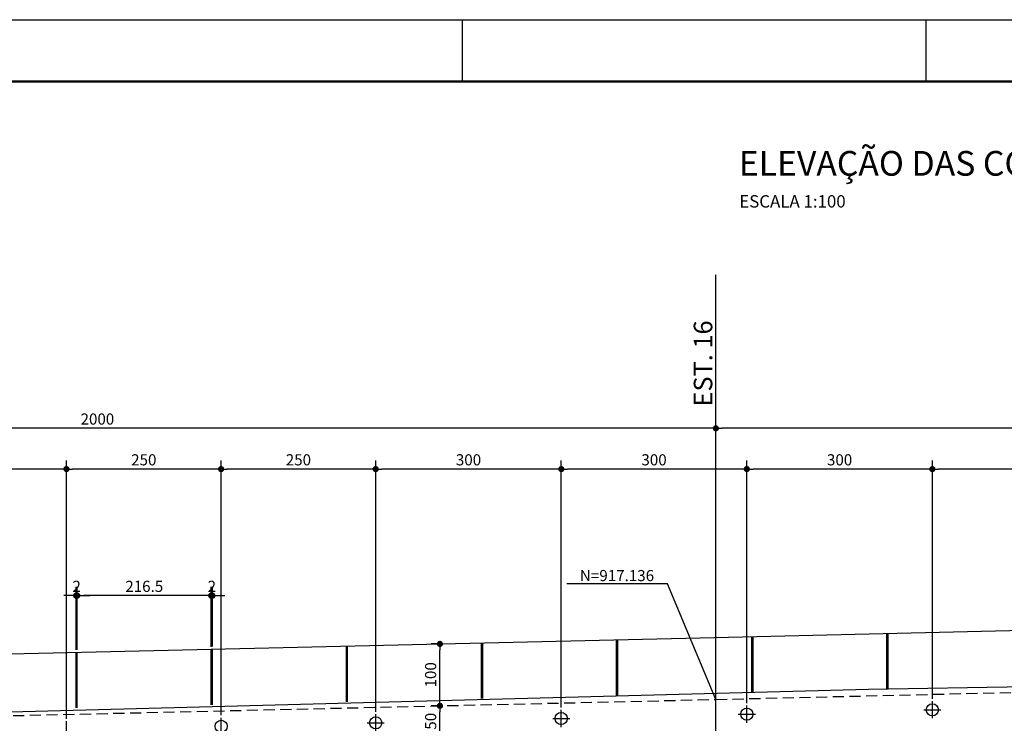
# Model space of a CAD drawing. Units: metres. Extents: x 2810 to 24868, y -3124 to 2192.
# Drawn here: x 20435 to 21231, y -723 to -154 of the extents above; entities that cross this region are included whole.
import ezdxf
from ezdxf.enums import TextEntityAlignment as Align

# ---------------------------------------------------------------- set-up
doc = ezdxf.new("R2010")
doc.units = ezdxf.units.M
doc.header["$LTSCALE"] = 18
doc.header["$MEASUREMENT"] = 0
doc.linetypes.add('DASHED', pattern=[0.75, 0.5, -0.25])
doc.layers.get('Defpoints').update_dxf_attribs({"color": 255})
for name, color, linetype in [('001', 113, 'Continuous'), ('01', 9, 'Continuous'), ('02', 161, 'Continuous'), ('03', 7, 'Continuous'), ('04', 32, 'Continuous'), ('05', 130, 'Continuous'), ('BDIM', 12, 'Continuous'), ('FORMATO', 255, 'Continuous'), ('TEXTO', 2, 'Continuous')]:
    doc.layers.add(name, color=color, linetype=linetype)
doc.styles.add('ROMANS', font='romans.shx')
doc.styles.add('TITULO', font='arial.ttf')
doc.dimstyles.new('COTA100', dxfattribs={"dimtxt": 9, "dimasz": 5, "dimexe": 7, "dimexo": 2, "dimgap": 3, "dimtad": 1, "dimdec": 1, "dimlfac": 2, "dimzin": 12, "dimdsep": 46, "dimtxsty": 'ROMANS', "dimblk1": 'DOT', "dimblk2": 'DOT', "dimsah": 1, "dimcen": 0, "dimdle": 7, "dimclrd": 12, "dimclre": 12, "dimclrt": 7, "dimadec": 0, "dimazin": 0, "dimtfac": 1, "dimtdec": 1, "dimtix": 1, "dimtofl": 0, "dimtmove": 2, "dimatfit": 3, "dimldrblk": 'DOTSMALL', "dimfxl": 1, "dimtolj": 1, "dimtzin": 12, "dimarcsym": 0})

# ---------------------------------------------------------------- blocks, each defined once
blk = doc.blocks.new('_DOT')
at = {"color": 12, "linetype": 'ByBlock'}
blk.add_line((-0.5, 0), (-1, 0), dxfattribs=at)
at = {"color": 12, "linetype": 'ByBlock', "const_width": 0.5}
blk.add_lwpolyline([(-0.25, 0, 1), (0.25, 0, 1)], format="xyb", close=True, dxfattribs=at)
blk = doc.blocks.new('*D23')
at = {"layer": 'BDIM', "color": 12, "linetype": 'Continuous', "lineweight": -2}
for p, q in [((20590.16, -661.04), (20590.16, -612.79)), ((20591.16, -661.02), (20591.16, -612.79)), ((20585.16, -619.79), (20580.16, -619.79)), ((20596.16, -619.79), (20601.16, -619.79))]:
    blk.add_line(p, q, dxfattribs=at)
at = {"layer": 'Defpoints', "color": 0, "linetype": 'Continuous'}
for p in [(20590.16, -619.79), (20590.16, -663.04), (20591.16, -663.02)]:
    blk.add_point(p, dxfattribs=at)
at = {"layer": 'BDIM', "color": 12, "linetype": 'Continuous', "lineweight": -2, "xscale": 5, "yscale": 5, "zscale": 5}
blk.add_blockref('_DOT', (20590.16, -619.79), dxfattribs=at)
at = {"layer": 'BDIM', "color": 12, "linetype": 'Continuous', "lineweight": -2, "xscale": 5, "yscale": 5, "zscale": 5, "rotation": 180}
blk.add_blockref('_DOT', (20591.16, -619.79), dxfattribs=at)
at = {"layer": 'BDIM', "color": 7, "linetype": 'Continuous', "insert": (20590.66, -612.29), "char_height": 9, "attachment_point": 5, "style": 'ROMANS'}
blk.add_mtext('\\A1;2', dxfattribs=at)
blk = doc.blocks.new('_DOTSMALL')
at = {"color": 0, "linetype": 'ByBlock', "const_width": 0.5}
blk.add_lwpolyline([(-0.0625, 0, 1), (0.0625, 0, 1)], format="xyb", close=True, dxfattribs=at)
blk = doc.blocks.new('*D24')
at = {"layer": 'BDIM', "color": 12, "linetype": 'Continuous', "lineweight": -2}
for p, q in [((20481.91, -663.54), (20481.91, -612.79)), ((20590.16, -661.04), (20590.16, -612.79)), ((20585.16, -619.79), (20486.91, -619.79))]:
    blk.add_line(p, q, dxfattribs=at)
at = {"layer": 'Defpoints', "color": 0, "linetype": 'Continuous'}
for p in [(20481.91, -619.79), (20481.91, -665.54), (20590.16, -663.04)]:
    blk.add_point(p, dxfattribs=at)
at = {"layer": 'BDIM', "color": 12, "linetype": 'Continuous', "lineweight": -2, "xscale": 5, "yscale": 5, "zscale": 5, "rotation": 180}
blk.add_blockref('_DOT', (20481.91, -619.79), dxfattribs=at)
at = {"layer": 'BDIM', "color": 12, "linetype": 'Continuous', "lineweight": -2, "xscale": 5, "yscale": 5, "zscale": 5}
blk.add_blockref('_DOT', (20590.16, -619.79), dxfattribs=at)
at = {"layer": 'BDIM', "color": 7, "linetype": 'Continuous', "insert": (20536.03, -612.29), "char_height": 9, "attachment_point": 5, "style": 'ROMANS'}
blk.add_mtext('\\A1;216.5', dxfattribs=at)
blk = doc.blocks.new('*D25')
at = {"layer": 'BDIM', "color": 12, "linetype": 'Continuous', "lineweight": -2}
for p, q in [((20480.91, -663.56), (20480.91, -612.79)), ((20481.91, -663.54), (20481.91, -612.79)), ((20475.91, -619.79), (20470.91, -619.79)), ((20486.91, -619.79), (20491.91, -619.79))]:
    blk.add_line(p, q, dxfattribs=at)
at = {"layer": 'Defpoints', "color": 0, "linetype": 'Continuous'}
for p in [(20480.91, -619.79), (20480.91, -665.56), (20481.91, -665.54)]:
    blk.add_point(p, dxfattribs=at)
at = {"layer": 'BDIM', "color": 12, "linetype": 'Continuous', "lineweight": -2, "xscale": 5, "yscale": 5, "zscale": 5}
blk.add_blockref('_DOT', (20480.91, -619.79), dxfattribs=at)
at = {"layer": 'BDIM', "color": 12, "linetype": 'Continuous', "lineweight": -2, "xscale": 5, "yscale": 5, "zscale": 5, "rotation": 180}
blk.add_blockref('_DOT', (20481.91, -619.79), dxfattribs=at)
at = {"layer": 'BDIM', "color": 7, "linetype": 'Continuous', "insert": (20481.41, -612.29), "char_height": 9, "attachment_point": 5, "style": 'ROMANS'}
blk.add_mtext('\\A1;2', dxfattribs=at)
blk = doc.blocks.new('*D92')
at = {"layer": 'BDIM', "color": 12, "linetype": 'Continuous', "lineweight": -2}
for p, q in [((20773.06, -708.8), (20768.06, -708.8)), ((20775.06, -728.81), (20775.06, -713.8)), ((20773.06, -733.81), (20768.06, -733.81))]:
    blk.add_line(p, q, dxfattribs=at)
at = {"layer": 'Defpoints', "color": 0, "linetype": 'Continuous'}
for p in [(20775.06, -708.8), (20775.06, -708.8), (20775.06, -733.81)]:
    blk.add_point(p, dxfattribs=at)
at = {"layer": 'BDIM', "color": 12, "linetype": 'Continuous', "lineweight": -2, "xscale": 5, "yscale": 5, "zscale": 5}
for p, rotation in [((20775.06, -708.8), 90), ((20775.06, -733.81), 270)]:
    blk.add_blockref('_DOT', p, dxfattribs=dict(at, rotation=rotation))
at = {"layer": 'BDIM', "color": 7, "linetype": 'Continuous', "insert": (20767.56, -721.3), "char_height": 9, "attachment_point": 5, "rotation": 90, "style": 'ROMANS'}
blk.add_mtext('\\A1;50', dxfattribs=at)
blk = doc.blocks.new('*D93')
at = {"layer": 'BDIM', "color": 12, "linetype": 'Continuous', "lineweight": -2}
for p, q in [((20773.06, -658.79), (20768.06, -658.79)), ((20775.06, -703.8), (20775.06, -663.79)), ((20773.06, -708.8), (20768.06, -708.8))]:
    blk.add_line(p, q, dxfattribs=at)
at = {"layer": 'Defpoints', "color": 0, "linetype": 'Continuous'}
for p in [(20775.06, -658.79), (20775.06, -658.79), (20775.06, -708.8)]:
    blk.add_point(p, dxfattribs=at)
at = {"layer": 'BDIM', "color": 12, "linetype": 'Continuous', "lineweight": -2, "xscale": 5, "yscale": 5, "zscale": 5}
for p, rotation in [((20775.06, -658.79), 90), ((20775.06, -708.8), 270)]:
    blk.add_blockref('_DOT', p, dxfattribs=dict(at, rotation=rotation))
at = {"layer": 'BDIM', "color": 7, "linetype": 'Continuous', "insert": (20767.56, -683.79), "char_height": 9, "attachment_point": 5, "rotation": 90, "style": 'ROMANS'}
blk.add_mtext('\\A1;100', dxfattribs=at)
blk = doc.blocks.new('*D112')
at = {"layer": 'BDIM', "color": 12, "linetype": 'Continuous', "lineweight": -2}
for p, q in [((20998.16, -482.6), (20998.16, -477.6)), ((21993.16, -484.6), (21003.16, -484.6)), ((21998.16, -482.6), (21998.16, -477.6))]:
    blk.add_line(p, q, dxfattribs=at)
at = {"layer": 'Defpoints', "color": 0, "linetype": 'Continuous'}
for p in [(20998.16, -484.6), (20998.16, -484.6), (21998.16, -484.6)]:
    blk.add_point(p, dxfattribs=at)
at = {"layer": 'BDIM', "color": 12, "linetype": 'Continuous', "lineweight": -2, "xscale": 5, "yscale": 5, "zscale": 5, "rotation": 180}
blk.add_blockref('_DOT', (20998.16, -484.6), dxfattribs=at)
at = {"layer": 'BDIM', "color": 12, "linetype": 'Continuous', "lineweight": -2, "xscale": 5, "yscale": 5, "zscale": 5}
blk.add_blockref('_DOT', (21998.16, -484.6), dxfattribs=at)
at = {"layer": 'BDIM', "color": 7, "linetype": 'Continuous', "insert": (21498.16, -477.1), "char_height": 9, "attachment_point": 5, "style": 'ROMANS'}
blk.add_mtext('\\A1;2000', dxfattribs=at)
blk = doc.blocks.new('*D113')
at = {"layer": 'BDIM', "color": 12, "linetype": 'Continuous', "lineweight": -2}
for p, q in [((19998.16, -482.6), (19998.16, -477.6)), ((20993.16, -484.6), (20003.16, -484.6)), ((20998.16, -482.6), (20998.16, -477.6))]:
    blk.add_line(p, q, dxfattribs=at)
at = {"layer": 'Defpoints', "color": 0, "linetype": 'Continuous'}
for p in [(19998.16, -484.6), (19998.16, -484.6), (20998.16, -484.6)]:
    blk.add_point(p, dxfattribs=at)
at = {"layer": 'BDIM', "color": 12, "linetype": 'Continuous', "lineweight": -2, "xscale": 5, "yscale": 5, "zscale": 5, "rotation": 180}
blk.add_blockref('_DOT', (19998.16, -484.6), dxfattribs=at)
at = {"layer": 'BDIM', "color": 12, "linetype": 'Continuous', "lineweight": -2, "xscale": 5, "yscale": 5, "zscale": 5}
blk.add_blockref('_DOT', (20998.16, -484.6), dxfattribs=at)
at = {"layer": 'BDIM', "color": 7, "linetype": 'Continuous', "insert": (20498.16, -477.1), "char_height": 9, "attachment_point": 5, "style": 'ROMANS'}
blk.add_mtext('\\A1;2000', dxfattribs=at)
blk = doc.blocks.new('*D199')
at = {"layer": 'BDIM', "color": 12, "linetype": 'Continuous', "lineweight": -2}
for p, q in [((21173.16, -703.09), (21173.16, -510.54)), ((21323.16, -699.53), (21323.16, -510.54)), ((21318.16, -517.54), (21178.16, -517.54))]:
    blk.add_line(p, q, dxfattribs=at)
at = {"layer": 'Defpoints', "color": 0, "linetype": 'Continuous'}
for p in [(21173.16, -517.54), (21173.16, -705.09), (21323.16, -701.53)]:
    blk.add_point(p, dxfattribs=at)
at = {"layer": 'BDIM', "color": 12, "linetype": 'Continuous', "lineweight": -2, "xscale": 5, "yscale": 5, "zscale": 5, "rotation": 180}
blk.add_blockref('_DOT', (21173.16, -517.54), dxfattribs=at)
at = {"layer": 'BDIM', "color": 12, "linetype": 'Continuous', "lineweight": -2, "xscale": 5, "yscale": 5, "zscale": 5}
blk.add_blockref('_DOT', (21323.16, -517.54), dxfattribs=at)
at = {"layer": 'BDIM', "color": 7, "linetype": 'Continuous', "insert": (21248.16, -510.04), "char_height": 9, "attachment_point": 5, "style": 'ROMANS'}
blk.add_mtext('\\A1;300', dxfattribs=at)
blk = doc.blocks.new('*D200')
at = {"layer": 'BDIM', "color": 12, "linetype": 'Continuous', "lineweight": -2}
for p, q in [((21023.16, -706.66), (21023.16, -510.54)), ((21173.16, -703.09), (21173.16, -510.54)), ((21168.16, -517.54), (21028.16, -517.54))]:
    blk.add_line(p, q, dxfattribs=at)
at = {"layer": 'Defpoints', "color": 0, "linetype": 'Continuous'}
for p in [(21023.16, -517.54), (21173.16, -705.09), (21023.16, -708.66)]:
    blk.add_point(p, dxfattribs=at)
at = {"layer": 'BDIM', "color": 12, "linetype": 'Continuous', "lineweight": -2, "xscale": 5, "yscale": 5, "zscale": 5, "rotation": 180}
blk.add_blockref('_DOT', (21023.16, -517.54), dxfattribs=at)
at = {"layer": 'BDIM', "color": 12, "linetype": 'Continuous', "lineweight": -2, "xscale": 5, "yscale": 5, "zscale": 5}
blk.add_blockref('_DOT', (21173.16, -517.54), dxfattribs=at)
at = {"layer": 'BDIM', "color": 7, "linetype": 'Continuous', "insert": (21098.16, -510.04), "char_height": 9, "attachment_point": 5, "style": 'ROMANS'}
blk.add_mtext('\\A1;300', dxfattribs=at)
blk = doc.blocks.new('*D201')
at = {"layer": 'BDIM', "color": 12, "linetype": 'Continuous', "lineweight": -2}
for p, q in [((20873.16, -710.13), (20873.16, -510.54)), ((21023.16, -706.66), (21023.16, -510.54)), ((21018.16, -517.54), (20878.16, -517.54))]:
    blk.add_line(p, q, dxfattribs=at)
at = {"layer": 'Defpoints', "color": 0, "linetype": 'Continuous'}
for p in [(20873.16, -517.54), (20873.16, -712.13), (21023.16, -708.66)]:
    blk.add_point(p, dxfattribs=at)
at = {"layer": 'BDIM', "color": 12, "linetype": 'Continuous', "lineweight": -2, "xscale": 5, "yscale": 5, "zscale": 5, "rotation": 180}
blk.add_blockref('_DOT', (20873.16, -517.54), dxfattribs=at)
at = {"layer": 'BDIM', "color": 12, "linetype": 'Continuous', "lineweight": -2, "xscale": 5, "yscale": 5, "zscale": 5}
blk.add_blockref('_DOT', (21023.16, -517.54), dxfattribs=at)
at = {"layer": 'BDIM', "color": 7, "linetype": 'Continuous', "insert": (20948.16, -510.04), "char_height": 9, "attachment_point": 5, "style": 'ROMANS'}
blk.add_mtext('\\A1;300', dxfattribs=at)
blk = doc.blocks.new('*D202')
at = {"layer": 'BDIM', "color": 12, "linetype": 'Continuous', "lineweight": -2}
for p, q in [((20723.16, -713.58), (20723.16, -510.54)), ((20873.16, -710.13), (20873.16, -510.54)), ((20868.16, -517.54), (20728.16, -517.54))]:
    blk.add_line(p, q, dxfattribs=at)
at = {"layer": 'Defpoints', "color": 0, "linetype": 'Continuous'}
for p in [(20723.16, -517.54), (20723.16, -715.58), (20873.16, -712.13)]:
    blk.add_point(p, dxfattribs=at)
at = {"layer": 'BDIM', "color": 12, "linetype": 'Continuous', "lineweight": -2, "xscale": 5, "yscale": 5, "zscale": 5, "rotation": 180}
blk.add_blockref('_DOT', (20723.16, -517.54), dxfattribs=at)
at = {"layer": 'BDIM', "color": 12, "linetype": 'Continuous', "lineweight": -2, "xscale": 5, "yscale": 5, "zscale": 5}
blk.add_blockref('_DOT', (20873.16, -517.54), dxfattribs=at)
at = {"layer": 'BDIM', "color": 7, "linetype": 'Continuous', "insert": (20798.16, -510.04), "char_height": 9, "attachment_point": 5, "style": 'ROMANS'}
blk.add_mtext('\\A1;300', dxfattribs=at)
blk = doc.blocks.new('*D203')
at = {"layer": 'BDIM', "color": 12, "linetype": 'Continuous', "lineweight": -2}
for p, q in [((20598.16, -716.46), (20598.16, -510.54)), ((20723.16, -713.58), (20723.16, -510.54)), ((20718.16, -517.54), (20603.16, -517.54))]:
    blk.add_line(p, q, dxfattribs=at)
at = {"layer": 'Defpoints', "color": 0, "linetype": 'Continuous'}
for p in [(20598.16, -517.54), (20723.16, -715.58), (20598.16, -718.46)]:
    blk.add_point(p, dxfattribs=at)
at = {"layer": 'BDIM', "color": 12, "linetype": 'Continuous', "lineweight": -2, "xscale": 5, "yscale": 5, "zscale": 5, "rotation": 180}
blk.add_blockref('_DOT', (20598.16, -517.54), dxfattribs=at)
at = {"layer": 'BDIM', "color": 12, "linetype": 'Continuous', "lineweight": -2, "xscale": 5, "yscale": 5, "zscale": 5}
blk.add_blockref('_DOT', (20723.16, -517.54), dxfattribs=at)
at = {"layer": 'BDIM', "color": 7, "linetype": 'Continuous', "insert": (20660.66, -510.04), "char_height": 9, "attachment_point": 5, "style": 'ROMANS'}
blk.add_mtext('\\A1;250', dxfattribs=at)
blk = doc.blocks.new('*D204')
at = {"layer": 'BDIM', "color": 12, "linetype": 'Continuous', "lineweight": -2}
for p, q in [((20473.16, -719.34), (20473.16, -510.54)), ((20598.16, -716.46), (20598.16, -510.54)), ((20593.16, -517.54), (20478.16, -517.54))]:
    blk.add_line(p, q, dxfattribs=at)
at = {"layer": 'Defpoints', "color": 0, "linetype": 'Continuous'}
for p in [(20473.16, -517.54), (20473.16, -721.34), (20598.16, -718.46)]:
    blk.add_point(p, dxfattribs=at)
at = {"layer": 'BDIM', "color": 12, "linetype": 'Continuous', "lineweight": -2, "xscale": 5, "yscale": 5, "zscale": 5, "rotation": 180}
blk.add_blockref('_DOT', (20473.16, -517.54), dxfattribs=at)
at = {"layer": 'BDIM', "color": 12, "linetype": 'Continuous', "lineweight": -2, "xscale": 5, "yscale": 5, "zscale": 5}
blk.add_blockref('_DOT', (20598.16, -517.54), dxfattribs=at)
at = {"layer": 'BDIM', "color": 7, "linetype": 'Continuous', "insert": (20535.66, -510.04), "char_height": 9, "attachment_point": 5, "style": 'ROMANS'}
blk.add_mtext('\\A1;250', dxfattribs=at)
blk = doc.blocks.new('*D205')
at = {"layer": 'BDIM', "color": 12, "linetype": 'Continuous', "lineweight": -2}
for p, q in [((20348.16, -722.22), (20348.16, -510.54)), ((20473.16, -719.34), (20473.16, -510.54)), ((20468.16, -517.54), (20353.16, -517.54))]:
    blk.add_line(p, q, dxfattribs=at)
at = {"layer": 'Defpoints', "color": 0, "linetype": 'Continuous'}
for p in [(20348.16, -517.54), (20348.16, -724.22), (20473.16, -721.34)]:
    blk.add_point(p, dxfattribs=at)
at = {"layer": 'BDIM', "color": 12, "linetype": 'Continuous', "lineweight": -2, "xscale": 5, "yscale": 5, "zscale": 5, "rotation": 180}
blk.add_blockref('_DOT', (20348.16, -517.54), dxfattribs=at)
at = {"layer": 'BDIM', "color": 12, "linetype": 'Continuous', "lineweight": -2, "xscale": 5, "yscale": 5, "zscale": 5}
blk.add_blockref('_DOT', (20473.16, -517.54), dxfattribs=at)
at = {"layer": 'BDIM', "color": 7, "linetype": 'Continuous', "insert": (20410.66, -510.04), "char_height": 9, "attachment_point": 5, "style": 'ROMANS'}
blk.add_mtext('\\A1;250', dxfattribs=at)

msp = doc.modelspace()

# ---------------------------------------------------------------- linework, layer by layer
at = {"layer": '001'}
for p, q in [((20958.92, -610.249), (20877.755, -610.249)), ((20998.155, -703.661), (20958.92, -610.249)), ((21173.155, -718.922), (21173.155, -705.095)), ((20723.155, -729.411), (20723.155, -715.584)), ((20873.155, -725.956), (20873.155, -712.129)), ((21016.242, -715.608), (21030.069, -715.533)), ((21023.155, -722.484), (21023.155, -708.657)), ((21166.242, -712.046), (21180.069, -711.971)), ((20473.155, -735.169), (20473.155, -721.341)), ((20598.155, -732.29), (20598.155, -718.462)), ((20716.242, -722.535), (20730.069, -722.46)), ((20866.242, -719.08), (20880.069, -719.005))]:
    msp.add_line(p, q, dxfattribs=at)
at = {"layer": '01', "lineweight": -2}
msp.add_line((20998.155, -1235.765), (20998.155, -360.49), dxfattribs=at)
at = {"layer": '02'}
for p, q in [((21136.405, -695.376), (21136.405, -650.364)), ((21137.405, -695.352), (21137.405, -650.34)), ((20699.405, -705.54), (20699.405, -660.528)), ((20700.405, -705.517), (20700.405, -660.505)), ((20808.655, -703.024), (20808.655, -658.012)), ((20809.655, -703.001), (20809.655, -657.989)), ((20917.905, -700.507), (20917.905, -655.495)), ((20918.905, -700.484), (20918.905, -655.472)), ((21027.155, -697.97), (21027.155, -652.958)), ((21028.155, -697.947), (21028.155, -652.934)), ((20480.905, -710.572), (20480.905, -665.56)), ((20481.905, -710.549), (20481.905, -665.537)), ((20590.155, -708.056), (20590.155, -663.044)), ((20591.155, -708.033), (20591.155, -663.021))]:
    msp.add_line(p, q, dxfattribs=at)
at = {"layer": '02', "linetype": 'DASHED'}
msp.add_lwpolyline([(19775.22, -732.108), (19998.155, -726.691), (20998.155, -703.661), (21998.155, -679.915)], dxfattribs=at)
at = {"layer": '03'}
msp.add_lwpolyline([(19775.22, -682.093), (19996.973, -676.705), (20997.004, -653.674), (21996.909, -629.93)], dxfattribs=at)
at = {"layer": '04', "linetype": 'Continuous'}
for centre in [(21173.155, -712.009), (20873.155, -719.043), (21023.155, -715.57), (20598.155, -725.376), (20723.155, -722.497)]:
    msp.add_circle(centre, 4.914, dxfattribs=at)
at = {"layer": 'FORMATO'}
for p, q in [((20792.99, -154.439), (20792.99, -204.439)), ((21167.99, -154.439), (21167.99, -204.439))]:
    msp.add_line(p, q, dxfattribs=at)
msp.add_lwpolyline([(19367.99, -154.439), (24867.99, -154.439), (24867.99, -3124.439), (19367.99, -3124.439)], close=True, dxfattribs=at)
at = {"layer": 'FORMATO', "const_width": 2}
msp.add_lwpolyline([(19492.99, -204.439), (19492.99, -3074.439), (24817.99, -3074.439), (24817.99, -204.439)], close=True, dxfattribs=at)
at = {"layer": 'TEXTO', "lineweight": -2}
for p, q in [((21121.658, -695.424), (21462.19, -689.44)), ((20255.86, -718.11), (21121.658, -695.424))]:
    msp.add_line(p, q, dxfattribs=at)

# ---------------------------------------------------------------- texts
at = {"layer": '05', "lineweight": -2, "style": 'ROMANS'}
msp.add_text('EST. 16', height=15, rotation=90, dxfattribs=at).set_placement((20987.75, -432.177), align=Align.MIDDLE_CENTER)
at = {"layer": 'TEXTO'}
for s, height, style, p in [('ELEVAÇÃO DAS CORTINAS (LADO ESQUERDO E DIREITO) RUA ANTÔNIO DE CRISTO  - TRECHO 4 (2X)', 20, 'TITULO', (21016.692, -280.501)), ('ESCALA 1:100', 10, 'ROMANS', (21017.066, -306.207))]:
    msp.add_text(s, height=height, dxfattribs=dict(at, style=style)).set_placement(p)
at = {"layer": 'TEXTO', "style": 'ROMANS'}
msp.add_text('N=917.136', height=9, dxfattribs=at).set_placement((20918.217, -610.904), align=Align.BOTTOM_CENTER)

# ---------------------------------------------------------------- dimensions: what is measured, and where the dimension line sits
at = {"layer": 'BDIM', "linetype": 'Continuous'}
for base, p1, p2, picture, middle in [((19998.155, -484.6), (20998.155, -484.6), (19998.155, -484.6), '*D113', (20498.155, -477.1)), ((20998.155, -484.6), (21998.155, -484.6), (20998.155, -484.6), '*D112', (21498.155, -477.1)), ((20348.155, -517.542), (20473.155, -721.341), (20348.155, -724.22), '*D205', (20410.655, -510.042)), ((20473.155, -517.542), (20598.155, -718.462), (20473.155, -721.341), '*D204', (20535.655, -510.042)), ((20598.155, -517.542), (20723.155, -715.584), (20598.155, -718.462), '*D203', (20660.655, -510.042)), ((20723.155, -517.542), (20873.155, -712.129), (20723.155, -715.584), '*D202', (20798.155, -510.042)), ((20873.155, -517.542), (21023.155, -708.657), (20873.155, -712.129), '*D201', (20948.155, -510.042)), ((21023.155, -517.542), (21173.155, -705.095), (21023.155, -708.657), '*D200', (21098.155, -510.042)), ((21173.155, -517.542), (21323.155, -701.533), (21173.155, -705.095), '*D199', (21248.155, -510.042)), ((20480.905, -619.791), (20481.905, -665.537), (20480.905, -665.56), '*D25', (20481.405, -612.291)), ((20481.905, -619.791), (20590.155, -663.044), (20481.905, -665.537), '*D24', (20536.03, -612.291)), ((20590.155, -619.791), (20591.155, -663.021), (20590.155, -663.044), '*D23', (20590.655, -612.291))]:
    dim = msp.add_linear_dim(base=base, p1=p1, p2=p2, dimstyle='COTA100', dxfattribs=at)
    dim.commit()
    dim.dimension.update_dxf_attribs({"geometry": picture, "text_midpoint": middle})
for base, p1, p2, picture, middle in [((20775.059, -658.785), (20775.059, -708.799), (20775.059, -658.785), '*D93', (20767.559, -683.792)), ((20775.059, -708.799), (20775.059, -733.805), (20775.059, -708.799), '*D92', (20767.559, -721.302))]:
    dim = msp.add_linear_dim(base=base, p1=p1, p2=p2, angle=90, dimstyle='COTA100', dxfattribs=at)
    dim.commit()
    dim.dimension.update_dxf_attribs({"geometry": picture, "text_midpoint": middle})

doc.saveas('drawing.dxf')
